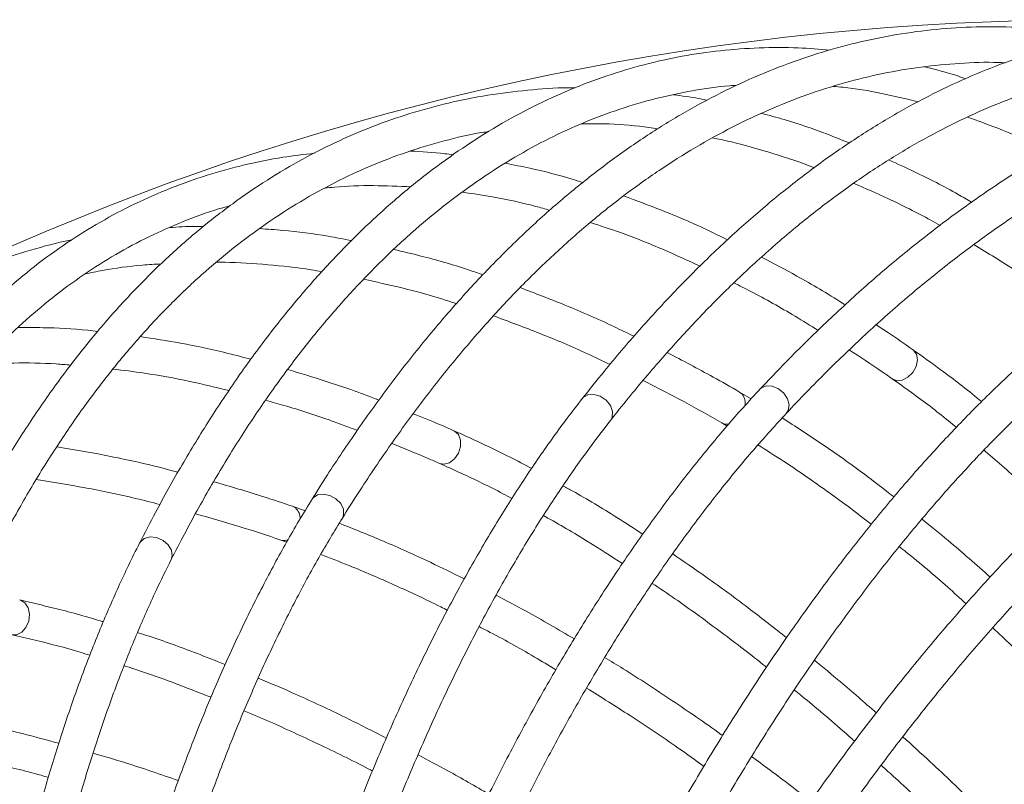
# Model space of a CAD drawing. Units: millimetres. Extents: x 1886 to 2837, y 2501 to 4363.
# Drawn here: x 2068 to 2178, y 3020 to 3106 of the extents above; entities that cross this region are included whole.
import ezdxf

# ---------------------------------------------------------------- set-up
doc = ezdxf.new("R2010")
doc.units = ezdxf.units.MM
doc.header["$LTSCALE"] = 20

msp = doc.modelspace()

# ---------------------------------------------------------------- linework, layer by layer
at = {"color": 7, "linetype": 'Continuous', "lineweight": 15, "ltscale": 20}
for p, q in [((2149.652, 3063.363), (2148.369, 3064.139)), ((2146.368, 3060.675), (2146.973, 3060.317)), ((2099.665, 3050.84), (2098.255, 3051.35)), ((2096.968, 3047.563), (2097.631, 3047.329))]:
    msp.add_line(p, q, dxfattribs=at)
at = {"color": 8, "linetype": 'Continuous', "lineweight": 15, "ltscale": 20}
for p, q in [((2148.67, 3063.882), (2148.369, 3064.139)), ((2098.6, 3051.157), (2098.254, 3051.35))]:
    msp.add_line(p, q, dxfattribs=at)
at = {"color": 8, "linetype": 'Continuous', "lineweight": 15, "ltscale": 20, "flags": 128}
for points in [[(2167.759, 3068.904), (2167.819, 3068.859), (2168.175, 3068.378), (2168.293, 3067.727), (2168.155, 3067.006), (2167.783, 3066.325), (2167.232, 3065.786), (2166.586, 3065.474), (2165.945, 3065.433), (2165.466, 3065.627)], [(2150.677, 3064.481), (2150.81, 3064.602), (2151.359, 3064.829), (2152.026, 3064.796), (2152.71, 3064.506), (2153.307, 3064.005), (2153.725, 3063.368), (2153.902, 3062.692), (2153.81, 3062.081), (2153.596, 3061.747)], [(2130.739, 3063.414), (2130.846, 3063.532), (2131.375, 3063.828), (2132.046, 3063.872), (2132.757, 3063.658), (2133.401, 3063.22), (2133.879, 3062.622), (2134.118, 3061.957), (2134.082, 3061.325), (2133.884, 3060.942)], [(2116.342, 3059.807), (2116.41, 3059.774), (2116.853, 3059.372), (2117.096, 3058.756), (2117.101, 3058.022), (2116.869, 3057.281), (2116.433, 3056.646), (2115.861, 3056.213), (2115.24, 3056.049), (2114.732, 3056.145)], [(2100.451, 3052.136), (2100.559, 3052.28), (2101.053, 3052.611), (2101.713, 3052.708), (2102.441, 3052.557), (2103.124, 3052.182), (2103.658, 3051.639), (2103.963, 3051.01), (2103.992, 3050.393), (2103.848, 3050.024)], [(2081.105, 3047.199), (2081.187, 3047.337), (2081.648, 3047.729), (2082.297, 3047.904), (2083.037, 3047.833), (2083.753, 3047.528), (2084.338, 3047.035), (2084.703, 3046.43), (2084.791, 3045.803), (2084.672, 3045.389)], [(2067.689, 3040.853), (2067.761, 3040.835), (2068.274, 3040.526), (2068.632, 3039.97), (2068.781, 3039.251), (2068.697, 3038.479), (2068.394, 3037.771), (2067.918, 3037.235), (2067.341, 3036.952), (2066.824, 3036.948)]]:
    msp.add_lwpolyline(points, dxfattribs=at)
at = {"color": 7, "linetype": 'Continuous', "lineweight": 0, "ltscale": 20}
msp.add_circle((2188.235, 2803.334), 302.5, dxfattribs=at)
at = {"color": 8, "linetype": 'Continuous', "lineweight": 15, "ltscale": 400}
for centre, radius, start, end in [((2147.237, 3062.884), 1.746, 349.73963, 34.85462), ((2146.948, 3061.731), 1.205, 241.29233, 281.23445), ((2097.389, 3049.898), 1.746, 0.98963, 46.10462), ((2097.331, 3048.712), 1.205, 252.54233, 292.48445)]:
    msp.add_arc(centre, radius, start, end, dxfattribs=at)
at = {"color": 7, "linetype": 'Continuous', "lineweight": 15, "ltscale": 20}
for points, knots in [([(2188.571, 3103.915), (2188.511, 3103.928), (2186.949, 3104.272), (2183.882, 3104.657), (2179.375, 3105.043), (2174.879, 3105.076), (2170.399, 3104.803), (2165.939, 3104.213), (2161.505, 3103.308), (2157.1, 3102.09), (2152.729, 3100.559), (2148.396, 3098.718), (2144.107, 3096.566), (2139.865, 3094.107), (2135.676, 3091.342), (2131.545, 3088.275), (2127.476, 3084.908), (2123.476, 3081.246), (2119.548, 3077.293), (2115.698, 3073.053), (2111.93, 3068.532), (2108.249, 3063.736), (2104.721, 3058.757), (2102.14, 3054.837), (2100.753, 3052.619), (2100.451, 3052.136)], [0, 0, 0, 0, 0.0018572, 0.0487334, 0.095552, 0.1423274, 0.1890778, 0.2358223, 0.282576, 0.3293588, 0.3761878, 0.4230759, 0.4700311, 0.5170567, 0.5641514, 0.6113108, 0.6585277, 0.7057938, 0.7531005, 0.8004393, 0.8478022, 0.8951826, 0.9425745, 0.9874894, 1, 1, 1, 1]), ([(2217.419, 3102.478), (2216.275, 3102.807), (2213.71, 3103.546), (2209.685, 3104.32), (2205.362, 3104.866), (2201.022, 3105.088), (2196.671, 3104.996), (2192.313, 3104.587), (2187.952, 3103.865), (2183.593, 3102.827), (2179.24, 3101.476), (2174.898, 3099.812), (2170.571, 3097.837), (2166.264, 3095.552), (2161.983, 3092.959), (2157.733, 3090.062), (2153.519, 3086.863), (2149.346, 3083.366), (2145.219, 3079.576), (2141.143, 3075.498), (2137.125, 3071.132), (2133.659, 3067.083), (2131.549, 3064.432), (2130.739, 3063.413)], [0, 0, 0, 0, 0.0392044, 0.08791056, 0.13656067, 0.18517565, 0.23377985, 0.28239047, 0.33103179, 0.37972514, 0.42848682, 0.47732708, 0.52625002, 0.5752542, 0.62433391, 0.67348047, 0.72268367, 0.77193286, 0.82121781, 0.87052927, 0.91985922, 0.96920097, 1, 1, 1, 1]), ([(2158.499, 3102.423), (2157.312, 3102.523), (2154.652, 3102.748), (2150.554, 3102.721), (2146.207, 3102.414), (2141.907, 3101.784), (2137.657, 3100.845), (2133.463, 3099.594), (2129.327, 3098.035), (2125.254, 3096.167), (2121.248, 3093.993), (2117.314, 3091.514), (2113.456, 3088.732), (2109.677, 3085.651), (2105.984, 3082.272), (2102.381, 3078.601), (2098.872, 3074.642), (2095.461, 3070.398), (2092.153, 3065.876), (2088.952, 3061.081), (2085.862, 3056.015), (2083.253, 3051.368), (2081.701, 3048.356), (2081.104, 3047.199)], [0, 0, 0, 0, 0.0392044, 0.0879106, 0.1365607, 0.1851757, 0.2337799, 0.2823905, 0.3310318, 0.3797251, 0.4284868, 0.4773271, 0.52625, 0.5752542, 0.6243339, 0.6734805, 0.7226837, 0.7719329, 0.8212178, 0.8705293, 0.9198592, 0.969201, 1, 1, 1, 1]), ([(2247.205, 3098.074), (2247.149, 3098.098), (2245.684, 3098.741), (2242.75, 3099.717), (2238.406, 3100.974), (2234.003, 3101.884), (2229.556, 3102.49), (2225.066, 3102.781), (2220.541, 3102.759), (2215.983, 3102.424), (2211.397, 3101.775), (2206.788, 3100.814), (2202.161, 3099.541), (2197.521, 3097.956), (2192.873, 3096.062), (2188.223, 3093.859), (2183.576, 3091.351), (2178.938, 3088.54), (2174.315, 3085.429), (2169.712, 3082.022), (2165.134, 3078.323), (2160.587, 3074.337), (2156.156, 3070.142), (2152.86, 3066.801), (2151.067, 3064.896), (2150.676, 3064.481)], [0, 0, 0, 0, 0.0018572, 0.0487334, 0.095552, 0.1423274, 0.1890778, 0.2358223, 0.282576, 0.3293588, 0.3761878, 0.4230759, 0.4700311, 0.5170567, 0.5641514, 0.6113108, 0.6585277, 0.7057938, 0.7531005, 0.8004393, 0.8478022, 0.8951826, 0.9425745, 0.9874894, 1, 1, 1, 1]), ([(2103.848, 3050.024), (2104.439, 3050.964), (2106.152, 3053.688), (2109.057, 3057.997), (2112.587, 3062.86), (2116.2, 3067.447), (2119.89, 3071.758), (2123.653, 3075.787), (2127.485, 3079.531), (2131.382, 3082.985), (2135.339, 3086.147), (2139.352, 3089.013), (2143.418, 3091.581), (2147.533, 3093.848), (2151.692, 3095.811), (2155.892, 3097.468), (2160.129, 3098.817), (2164.399, 3099.854), (2168.699, 3100.587), (2173.023, 3100.978), (2176.173, 3101.111), (2177.884, 3101.017), (2178.142, 3101.003)], [0, 0, 0, 0, 0.02800628, 0.08119394, 0.13438138, 0.18757068, 0.24076602, 0.29397272, 0.34719738, 0.40044793, 0.4537337, 0.50706517, 0.56045362, 0.61391036, 0.66744572, 0.72106756, 0.77477958, 0.82857963, 0.88245844, 0.93639916, 0.99037824, 1, 1, 1, 1]), ([(2133.884, 3060.943), (2134.552, 3061.783), (2136.487, 3064.219), (2139.735, 3068.044), (2143.641, 3072.32), (2147.596, 3076.31), (2151.595, 3080.015), (2155.633, 3083.429), (2159.705, 3086.55), (2163.807, 3089.374), (2167.936, 3091.899), (2172.086, 3094.122), (2176.254, 3096.042), (2180.436, 3097.656), (2184.629, 3098.963), (2188.829, 3099.961), (2193.032, 3100.645), (2197.234, 3101.025), (2201.429, 3101.062), (2204.492, 3100.935), (2206.149, 3100.699), (2206.418, 3100.661)], [0, 0, 0, 0, 0.0295582, 0.0856805, 0.1418029, 0.1979285, 0.2540628, 0.3102127, 0.3663869, 0.4225958, 0.4788514, 0.5351673, 0.5915576, 0.648036, 0.7046141, 0.761299, 0.8180915, 0.8749834, 0.9319568, 0.9889844, 1, 1, 1, 1]), ([(2173.707, 3099.216), (2173.406, 3099.322), (2171.866, 3099.869), (2170.329, 3100.256), (2169.093, 3100.568)], [0, 0, 0, 0, 0.1955005, 1, 1, 1, 1]), ([(2084.672, 3045.389), (2085.163, 3046.344), (2086.585, 3049.111), (2089.025, 3053.495), (2092.021, 3058.452), (2095.122, 3063.137), (2098.321, 3067.55), (2101.615, 3071.687), (2105, 3075.542), (2108.473, 3079.112), (2112.029, 3082.394), (2115.666, 3085.384), (2119.38, 3088.08), (2123.167, 3090.48), (2127.024, 3092.579), (2130.949, 3094.377), (2134.937, 3095.868), (2138.985, 3097.06), (2143.092, 3097.915), (2146.121, 3098.388), (2147.792, 3098.48), (2148.063, 3098.495)], [0, 0, 0, 0, 0.0295582, 0.0856805, 0.1418029, 0.1979285, 0.2540628, 0.3102127, 0.3663869, 0.4225958, 0.4788514, 0.5351673, 0.5915576, 0.648036, 0.7046141, 0.761299, 0.8180915, 0.8749834, 0.9319568, 0.9889844, 1, 1, 1, 1]), ([(2153.597, 3061.747), (2154.359, 3062.554), (2156.571, 3064.891), (2160.26, 3068.55), (2164.671, 3072.631), (2169.11, 3076.425), (2173.57, 3079.934), (2178.047, 3083.151), (2182.536, 3086.076), (2187.032, 3088.704), (2191.53, 3091.033), (2196.025, 3093.061), (2200.514, 3094.786), (2204.991, 3096.206), (2209.453, 3097.32), (2213.896, 3098.126), (2218.315, 3098.623), (2222.706, 3098.807), (2227.065, 3098.687), (2231.382, 3098.227), (2234.498, 3097.742), (2236.158, 3097.316), (2236.409, 3097.252)], [0, 0, 0, 0, 0.0280063, 0.0811939, 0.1343814, 0.1875707, 0.240766, 0.2939727, 0.3471974, 0.4004479, 0.4537337, 0.5070652, 0.5604536, 0.6139104, 0.6674457, 0.7210676, 0.7747796, 0.8285796, 0.8824584, 0.9363992, 0.9903782, 1, 1, 1, 1]), ([(2129.924, 3098.205), (2129.863, 3098.206), (2128.264, 3098.239), (2125.18, 3098.018), (2120.685, 3097.517), (2116.269, 3096.673), (2111.928, 3095.531), (2107.669, 3094.082), (2103.497, 3092.329), (2099.414, 3090.275), (2095.425, 3087.921), (2091.535, 3085.27), (2087.748, 3082.323), (2084.067, 3079.083), (2080.498, 3075.554), (2077.045, 3071.74), (2073.712, 3067.644), (2070.502, 3063.272), (2067.422, 3058.629), (2064.472, 3053.72), (2061.659, 3048.55), (2058.983, 3043.128), (2056.495, 3037.556), (2054.728, 3033.208), (2053.801, 3030.762), (2053.599, 3030.229)], [0, 0, 0, 0, 0.0018572, 0.0487334, 0.095552, 0.1423274, 0.1890778, 0.2358223, 0.282576, 0.3293588, 0.3761878, 0.4230759, 0.4700311, 0.5170567, 0.5641514, 0.6113108, 0.6585277, 0.7057938, 0.7531005, 0.8004393, 0.8478022, 0.8951826, 0.9425745, 0.9874894, 1, 1, 1, 1]), ([(2144.693, 3096.805), (2144.384, 3096.874), (2143.133, 3097.152), (2141.897, 3097.308), (2140.967, 3097.426)], [0, 0, 0, 0, 0.2476697, 1, 1, 1, 1]), ([(2158.869, 3098.362), (2159.235, 3098.333), (2161.022, 3098.188), (2164.197, 3097.647), (2167.021, 3096.964), (2168.399, 3096.631)], [0, 0, 0, 0, 0.1163359, 0.5686675, 1, 1, 1, 1]), ([(2160.68, 3092.017), (2159.852, 3092.354), (2157.401, 3093.352), (2154.113, 3094.464), (2151.667, 3095.122), (2150.826, 3095.348)], [0, 0, 0, 0, 0.2507036, 0.742344, 1, 1, 1, 1]), ([(2130.633, 3094.177), (2131.3, 3094.185), (2133.444, 3094.212), (2136.309, 3094.029), (2138.527, 3093.722), (2139.222, 3093.626)], [0, 0, 0, 0, 0.236463, 0.7604495, 1, 1, 1, 1]), ([(2173.924, 3094.917), (2175.044, 3094.514), (2177.614, 3093.591), (2180.679, 3092.267), (2182.624, 3091.267), (2183.11, 3091.017)], [0, 0, 0, 0, 0.3673149, 0.8418297, 1, 1, 1, 1]), ([(2057.343, 3028.821), (2057.739, 3029.858), (2058.888, 3032.864), (2060.896, 3037.657), (2063.409, 3043.115), (2066.058, 3048.318), (2068.836, 3053.267), (2071.741, 3057.953), (2074.769, 3062.372), (2077.917, 3066.521), (2081.181, 3070.394), (2084.558, 3073.988), (2088.045, 3077.299), (2091.638, 3080.325), (2095.334, 3083.061), (2099.131, 3085.506), (2103.023, 3087.656), (2107.009, 3089.507), (2111.083, 3091.064), (2115.248, 3092.291), (2118.311, 3093.036), (2120.007, 3093.277), (2120.264, 3093.314)], [0, 0, 0, 0, 0.02800628, 0.08119394, 0.13438138, 0.18757068, 0.24076602, 0.29397272, 0.34719738, 0.40044793, 0.4537337, 0.50706517, 0.56045362, 0.61391036, 0.66744572, 0.72106756, 0.77477958, 0.82857963, 0.88245844, 0.93639916, 0.99037824, 1, 1, 1, 1]), ([(2145.346, 3092.588), (2145.66, 3092.528), (2147.503, 3092.177), (2150.923, 3091.217), (2154.411, 3090.164), (2156.363, 3089.403), (2156.743, 3089.255)], [0, 0, 0, 0, 0.08402236, 0.49297937, 0.90132459, 1, 1, 1, 1]), ([(2100.721, 3090.875), (2099.537, 3090.742), (2096.884, 3090.443), (2092.87, 3089.617), (2088.667, 3088.468), (2084.572, 3087.011), (2080.588, 3085.261), (2076.718, 3083.216), (2072.966, 3080.88), (2069.335, 3078.253), (2065.831, 3075.339), (2062.456, 3072.14), (2059.214, 3068.659), (2056.11, 3064.9), (2053.147, 3060.866), (2050.329, 3056.563), (2047.659, 3051.995), (2045.142, 3047.167), (2042.78, 3042.086), (2040.575, 3036.759), (2038.533, 3031.188), (2036.881, 3026.121), (2035.946, 3022.864), (2035.587, 3021.613)], [0, 0, 0, 0, 0.0392044, 0.0879106, 0.1365607, 0.1851757, 0.2337799, 0.2823905, 0.3310318, 0.3797251, 0.4284868, 0.4773271, 0.52625, 0.5752542, 0.6243339, 0.6734805, 0.7226837, 0.7719329, 0.8212178, 0.8705293, 0.9198592, 0.969201, 1, 1, 1, 1]), ([(2116.263, 3090.696), (2115.946, 3090.742), (2114.329, 3090.978), (2112.747, 3091.058), (2111.474, 3091.122)], [0, 0, 0, 0, 0.1955005, 1, 1, 1, 1]), ([(2130.793, 3087.594), (2130.436, 3087.709), (2128.439, 3088.354), (2125.539, 3089.091), (2123.025, 3089.577), (2122.111, 3089.754)], [0, 0, 0, 0, 0.1214743, 0.6808223, 1, 1, 1, 1]), ([(2174.354, 3085.403), (2173.861, 3085.692), (2171.728, 3086.938), (2168.646, 3088.525), (2166.065, 3089.692), (2165.116, 3090.121)], [0, 0, 0, 0, 0.1598079, 0.6909424, 1, 1, 1, 1]), ([(2161.168, 3087.504), (2162.459, 3086.941), (2165.324, 3085.692), (2168.55, 3084.093), (2170.485, 3082.992), (2170.828, 3082.796)], [0, 0, 0, 0, 0.4027542, 0.8941239, 1, 1, 1, 1]), ([(2101.876, 3086.964), (2102.241, 3087.007), (2104.022, 3087.213), (2107.241, 3087.302), (2110.144, 3087.183), (2111.561, 3087.126)], [0, 0, 0, 0, 0.1163359, 0.5686675, 1, 1, 1, 1]), ([(2117.314, 3086.522), (2118.492, 3086.346), (2121.191, 3085.942), (2124.457, 3085.242), (2126.559, 3084.64), (2127.084, 3084.489)], [0, 0, 0, 0, 0.3673149, 0.8418297, 1, 1, 1, 1]), ([(2147.021, 3081.175), (2146.228, 3081.566), (2143.748, 3082.789), (2139.853, 3084.453), (2136.774, 3085.58), (2135.352, 3086.101)], [0, 0, 0, 0, 0.2018932, 0.6313999, 1, 1, 1, 1]), ([(2039.439, 3020.534), (2039.734, 3021.566), (2040.59, 3024.558), (2042.127, 3029.334), (2044.099, 3034.779), (2046.226, 3039.979), (2048.503, 3044.932), (2050.927, 3049.632), (2053.495, 3054.073), (2056.204, 3058.252), (2059.052, 3062.165), (2062.035, 3065.807), (2065.151, 3069.176), (2068.398, 3072.268), (2071.771, 3075.08), (2075.27, 3077.609), (2078.891, 3079.85), (2082.628, 3081.808), (2086.489, 3083.448), (2089.367, 3084.503), (2090.989, 3084.919), (2091.252, 3084.986)], [0, 0, 0, 0, 0.02955822, 0.08568054, 0.14180289, 0.19792849, 0.25406277, 0.31021271, 0.36638691, 0.42259578, 0.47885142, 0.5351673, 0.59155759, 0.64803599, 0.70461406, 0.76129903, 0.81809152, 0.8749834, 0.93195675, 0.98898437, 1, 1, 1, 1]), ([(2131.635, 3083.131), (2132.755, 3082.763), (2135.461, 3081.872), (2139.562, 3080.245), (2142.563, 3078.864), (2143.933, 3078.232)], [0, 0, 0, 0, 0.2770479, 0.669746, 1, 1, 1, 1]), ([(2088.277, 3082.672), (2087.959, 3082.679), (2086.678, 3082.707), (2085.436, 3082.619), (2084.501, 3082.553)], [0, 0, 0, 0, 0.24766971, 1, 1, 1, 1]), ([(2104.891, 3081.094), (2104.013, 3081.263), (2101.413, 3081.764), (2097.972, 3082.214), (2095.445, 3082.381), (2094.576, 3082.439)], [0, 0, 0, 0, 0.2507036, 0.742344, 1, 1, 1, 1]), ([(2073.518, 3081.163), (2073.458, 3081.152), (2071.883, 3080.873), (2068.901, 3080.054), (2064.591, 3078.686), (2060.424, 3076.997), (2056.389, 3075.03), (2052.495, 3072.777), (2048.745, 3070.245), (2045.141, 3067.434), (2041.688, 3064.347), (2038.39, 3060.987), (2035.251, 3057.358), (2032.273, 3053.463), (2029.461, 3049.305), (2026.818, 3044.89), (2024.348, 3040.223), (2022.053, 3035.309), (2019.937, 3030.154), (2018.003, 3024.764), (2016.252, 3019.145), (2014.685, 3013.305), (2013.332, 3007.354), (2012.447, 3002.745), (2012.015, 3000.165), (2011.921, 2999.603)], [0, 0, 0, 0, 0.00185725, 0.04873337, 0.095552, 0.14232744, 0.18907782, 0.23582229, 0.282576, 0.32935881, 0.37618779, 0.42307587, 0.47003111, 0.51705668, 0.56415144, 0.61131076, 0.65852765, 0.70579382, 0.75310052, 0.80043925, 0.84780222, 0.89518258, 0.94257453, 0.98748939, 1, 1, 1, 1]), ([(2119.591, 3077.275), (2119.051, 3077.462), (2116.717, 3078.268), (2113.384, 3079.224), (2110.625, 3079.865), (2109.61, 3080.101)], [0, 0, 0, 0, 0.1598079, 0.6909424, 1, 1, 1, 1]), ([(2174.63, 3080.645), (2176.204, 3079.679), (2179.372, 3077.735), (2183.289, 3075.08), (2185.628, 3073.325), (2186.369, 3072.768)], [0, 0, 0, 0, 0.4029205, 0.8107265, 1, 1, 1, 1]), ([(2089.739, 3078.663), (2090.059, 3078.666), (2091.935, 3078.681), (2095.477, 3078.407), (2099.103, 3078.053), (2101.166, 3077.688), (2101.567, 3077.617)], [0, 0, 0, 0, 0.0840224, 0.4929794, 0.9013246, 1, 1, 1, 1]), ([(2160.187, 3073.905), (2160.095, 3073.965), (2158.29, 3075.133), (2155.168, 3076.949), (2152.154, 3078.556), (2150.837, 3079.258)], [0, 0, 0, 0, 0.0293283, 0.5755555, 1, 1, 1, 1]), ([(2075, 3077.351), (2075.652, 3077.489), (2077.749, 3077.934), (2080.595, 3078.313), (2082.83, 3078.445), (2083.531, 3078.486)], [0, 0, 0, 0, 0.23646302, 0.76044954, 1, 1, 1, 1]), ([(2106.249, 3076.763), (2107.625, 3076.463), (2110.679, 3075.797), (2114.155, 3074.858), (2116.268, 3074.155), (2116.642, 3074.031)], [0, 0, 0, 0, 0.4027542, 0.8941239, 1, 1, 1, 1]), ([(2147.713, 3076.364), (2148.35, 3076.046), (2150.625, 3074.909), (2153.778, 3073.14), (2156.304, 3071.577), (2157.164, 3071.045)], [0, 0, 0, 0, 0.2040934, 0.7288464, 1, 1, 1, 1]), ([(2136.528, 3070.378), (2135.781, 3070.744), (2133.184, 3072.018), (2128.921, 3073.864), (2125.436, 3075.194), (2123.761, 3075.834)], [0, 0, 0, 0, 0.1734992, 0.6028757, 1, 1, 1, 1]), ([(2120.791, 3072.662), (2122.523, 3072.022), (2126.009, 3070.733), (2130.369, 3068.894), (2133.005, 3067.628), (2133.841, 3067.227)], [0, 0, 0, 0, 0.4029205, 0.8107265, 1, 1, 1, 1]), ([(2076.44, 3070.925), (2076.068, 3070.969), (2073.983, 3071.211), (2070.996, 3071.369), (2068.435, 3071.355), (2067.504, 3071.35)], [0, 0, 0, 0, 0.1214743, 0.6808223, 1, 1, 1, 1]), ([(2167.759, 3068.905), (2166.855, 3069.536), (2165.49, 3070.491), (2164.13, 3071.36), (2163.671, 3071.654)], [0, 0, 0, 0, 0.66209472, 1, 1, 1, 1]), ([(2093.609, 3067.796), (2092.755, 3068.025), (2090.084, 3068.74), (2085.939, 3069.612), (2082.699, 3070.117), (2081.203, 3070.351)], [0, 0, 0, 0, 0.2018932, 0.6313999, 1, 1, 1, 1]), ([(2182.582, 3069.633), (2181.889, 3069.031), (2179.879, 3067.284), (2176.565, 3064.182), (2172.654, 3060.245), (2168.774, 3056.043), (2164.932, 3051.589), (2161.134, 3046.888), (2157.385, 3041.949), (2153.691, 3036.781), (2150.058, 3031.391), (2146.492, 3025.789), (2142.999, 3019.984), (2139.583, 3013.986), (2136.251, 3007.803), (2133.007, 3001.447), (2129.857, 2994.928), (2126.806, 2988.257), (2123.859, 2981.442), (2121.256, 2975.094), (2119.672, 2970.985), (2118.996, 2969.231)], [0, 0, 0, 0, 0.0288272, 0.0836528, 0.1384736, 0.193285, 0.2480841, 0.3028694, 0.35764, 0.4123959, 0.4671373, 0.5218649, 0.5765795, 0.6312819, 0.6859731, 0.7406542, 0.795326, 0.8499896, 0.9046458, 0.9592956, 1, 1, 1, 1]), ([(2160.646, 3068.858), (2161.873, 3068.059), (2163.476, 3067.015), (2165.086, 3065.891), (2165.465, 3065.627)], [0, 0, 0, 0, 0.7646914, 1, 1, 1, 1]), ([(2175.487, 3063.05), (2175.401, 3063.122), (2173.889, 3064.396), (2171.31, 3066.359), (2168.822, 3068.142), (2167.759, 3068.905)], [0, 0, 0, 0, 0.0334814, 0.5867264, 1, 1, 1, 1]), ([(2148.369, 3064.139), (2147.384, 3064.702), (2144.667, 3066.257), (2141.97, 3067.66), (2140.25, 3068.554)], [0, 0, 0, 0, 0.36245913, 1, 1, 1, 1]), ([(2063.429, 3067.245), (2064.619, 3067.301), (2067.346, 3067.432), (2070.685, 3067.382), (2072.864, 3067.202), (2073.409, 3067.157)], [0, 0, 0, 0, 0.3673149, 0.8418297, 1, 1, 1, 1]), ([(2078.137, 3066.713), (2079.307, 3066.57), (2082.135, 3066.224), (2086.475, 3065.429), (2089.687, 3064.659), (2091.154, 3064.308)], [0, 0, 0, 0, 0.2770479, 0.669746, 1, 1, 1, 1]), ([(2107.94, 3063.234), (2107.838, 3063.275), (2105.84, 3064.068), (2102.424, 3065.241), (2099.155, 3066.228), (2097.725, 3066.66)], [0, 0, 0, 0, 0.0293283, 0.5755555, 1, 1, 1, 1]), ([(2122.735, 2967.808), (2123.206, 2969.036), (2124.574, 2972.598), (2126.925, 2978.404), (2129.818, 2985.177), (2132.814, 2991.806), (2135.907, 2998.284), (2139.091, 3004.598), (2142.362, 3010.738), (2145.712, 3016.693), (2149.138, 3022.454), (2152.631, 3028.011), (2156.187, 3033.353), (2159.799, 3038.474), (2163.461, 3043.363), (2167.165, 3048.013), (2170.906, 3052.415), (2174.677, 3056.564), (2178.471, 3060.448), (2181.976, 3063.792), (2184.218, 3065.75), (2185.186, 3066.596)], [0, 0, 0, 0, 0.0288106, 0.0835781, 0.1383429, 0.1931011, 0.2478518, 0.302594, 0.3573269, 0.4120493, 0.4667602, 0.5214586, 0.5761433, 0.6308135, 0.6854682, 0.7401066, 0.7947284, 0.8493335, 0.9039224, 0.9584966, 1, 1, 1, 1]), ([(2202.345, 3066.79), (2201.579, 3066.234), (2199.358, 3064.618), (2195.678, 3061.737), (2191.315, 3058.062), (2186.964, 3054.124), (2182.633, 3049.934), (2178.329, 3045.498), (2174.059, 3040.825), (2169.829, 3035.921), (2165.646, 3030.794), (2161.516, 3025.454), (2157.446, 3019.909), (2153.444, 3014.169), (2149.514, 3008.242), (2145.663, 3002.138), (2141.898, 2995.869), (2138.226, 2989.441), (2134.678, 2982.939), (2132.41, 2978.517), (2131.293, 2976.339)], [0, 0, 0, 0, 0.0301043, 0.0873416, 0.1445738, 0.2017971, 0.2590088, 0.3162075, 0.3733925, 0.4305639, 0.4877217, 0.5448667, 0.6019994, 0.6591208, 0.7162318, 0.7733332, 0.830426, 0.887511, 0.9445892, 1, 1, 1, 1]), ([(2137.563, 3065.425), (2139.098, 3064.643), (2142.017, 3063.155), (2144.968, 3061.473), (2146.368, 3060.675)], [0, 0, 0, 0, 0.5255975, 1, 1, 1, 1]), ([(2234.643, 3065.619), (2233.846, 3065.164), (2231.534, 3063.842), (2227.679, 3061.447), (2223.074, 3058.348), (2218.45, 3054.984), (2213.812, 3051.365), (2209.17, 3047.495), (2204.529, 3043.383), (2199.898, 3039.035), (2195.284, 3034.457), (2190.693, 3029.658), (2186.135, 3024.646), (2181.614, 3019.429), (2177.14, 3014.016), (2172.718, 3008.415), (2168.357, 3002.636), (2164.063, 2996.688), (2159.844, 2990.579), (2156.052, 2984.86), (2153.697, 2981.139), (2152.692, 2979.551)], [0, 0, 0, 0, 0.0288272, 0.0836528, 0.1384736, 0.193285, 0.2480841, 0.3028694, 0.35764, 0.4123959, 0.4671373, 0.5218649, 0.5765795, 0.6312819, 0.6859731, 0.7406542, 0.795326, 0.8499896, 0.9046458, 0.9592956, 1, 1, 1, 1]), ([(2165.465, 3065.627), (2166.19, 3065.111), (2168.29, 3063.616), (2170.686, 3061.82), (2172.359, 3060.429), (2172.648, 3060.188)], [0, 0, 0, 0, 0.3035388, 0.8798029, 1, 1, 1, 1]), ([(2150.676, 3064.481), (2150.034, 3063.785), (2148.17, 3061.768), (2145.123, 3058.224), (2141.561, 3053.768), (2138.062, 3049.057), (2134.632, 3044.103), (2131.276, 3038.913), (2127.999, 3033.496), (2124.807, 3027.861), (2121.704, 3022.017), (2118.696, 3015.974), (2115.786, 3009.741), (2112.98, 3003.33), (2110.282, 2996.751), (2107.697, 2990.013), (2105.227, 2983.129), (2102.879, 2976.108), (2100.668, 2969.04), (2099.306, 2964.26), (2098.635, 2961.906)], [0, 0, 0, 0, 0.0301043, 0.0873416, 0.1445738, 0.2017971, 0.2590088, 0.3162075, 0.3733925, 0.4305639, 0.4877217, 0.5448667, 0.6019994, 0.6591208, 0.7162318, 0.7733332, 0.830426, 0.887511, 0.9445892, 1, 1, 1, 1]), ([(2130.739, 3063.413), (2130.177, 3062.688), (2128.546, 3060.582), (2125.901, 3056.894), (2122.833, 3052.269), (2119.847, 3047.391), (2116.948, 3042.272), (2114.139, 3036.921), (2111.426, 3031.346), (2108.811, 3025.556), (2106.3, 3019.561), (2103.896, 3013.371), (2101.602, 3006.996), (2099.422, 3000.447), (2097.36, 2993.733), (2095.418, 2986.866), (2093.601, 2979.858), (2091.909, 2972.719), (2090.349, 2965.461), (2089.035, 2958.727), (2088.283, 2954.388), (2087.962, 2952.535)], [0, 0, 0, 0, 0.0288272, 0.0836528, 0.1384736, 0.193285, 0.2480841, 0.3028694, 0.35764, 0.4123959, 0.4671373, 0.5218649, 0.5765795, 0.6312819, 0.6859731, 0.7406542, 0.795326, 0.8499896, 0.9046458, 0.9592956, 1, 1, 1, 1]), ([(2095.226, 3063.212), (2095.913, 3063.024), (2098.366, 3062.353), (2101.803, 3061.234), (2104.586, 3060.194), (2105.534, 3059.839)], [0, 0, 0, 0, 0.2040934, 0.7288464, 1, 1, 1, 1]), ([(2134.862, 2974.534), (2135.459, 2975.705), (2137.191, 2979.101), (2140.137, 2984.625), (2143.728, 2991.049), (2147.412, 2997.318), (2151.18, 3003.424), (2155.027, 3009.355), (2158.946, 3015.101), (2162.929, 3020.654), (2166.971, 3026.003), (2171.063, 3031.14), (2175.2, 3036.056), (2179.372, 3040.743), (2183.575, 3045.193), (2187.799, 3049.398), (2192.037, 3053.353), (2196.282, 3057.046), (2200.499, 3060.471), (2203.293, 3062.524), (2204.676, 3063.54)], [0, 0, 0, 0, 0.0300891, 0.0872897, 0.1444876, 0.2016786, 0.2588619, 0.3160365, 0.3732015, 0.4303559, 0.4874987, 0.5446288, 0.6017455, 0.6588478, 0.7159349, 0.7730066, 0.8300625, 0.8871032, 0.9441296, 1, 1, 1, 1]), ([(2156.081, 2977.426), (2156.783, 2978.538), (2158.819, 2981.765), (2162.257, 2987.001), (2166.416, 2993.079), (2170.648, 2998.997), (2174.945, 3004.747), (2179.3, 3010.318), (2183.706, 3015.702), (2188.154, 3020.889), (2192.637, 3025.871), (2197.147, 3030.639), (2201.677, 3035.186), (2206.219, 3039.503), (2210.764, 3043.584), (2215.304, 3047.422), (2219.832, 3051.01), (2224.34, 3054.344), (2228.819, 3057.413), (2232.909, 3060.008), (2235.49, 3061.492), (2236.604, 3062.132)], [0, 0, 0, 0, 0.0288106, 0.0835781, 0.1383429, 0.1931011, 0.2478518, 0.302594, 0.3573269, 0.4120493, 0.4667602, 0.5214586, 0.5761433, 0.6308135, 0.6854682, 0.7401066, 0.7947284, 0.8493335, 0.9039224, 0.9584966, 1, 1, 1, 1]), ([(2091.906, 2951.869), (2092.129, 2953.166), (2092.776, 2956.926), (2093.948, 2963.079), (2095.464, 2970.286), (2097.11, 2977.373), (2098.879, 2984.329), (2100.771, 2991.143), (2102.781, 2997.803), (2104.905, 3004.298), (2107.141, 3010.616), (2109.483, 3016.747), (2111.928, 3022.681), (2114.472, 3028.408), (2117.109, 3033.918), (2119.836, 3039.201), (2122.646, 3044.248), (2125.535, 3049.054), (2128.498, 3053.603), (2131.284, 3057.566), (2133.1, 3059.924), (2133.884, 3060.943)], [0, 0, 0, 0, 0.0288106, 0.0835781, 0.1383429, 0.1931011, 0.2478518, 0.302594, 0.3573269, 0.4120493, 0.4667602, 0.5214586, 0.5761433, 0.6308135, 0.6854682, 0.7401066, 0.7947284, 0.8493335, 0.9039224, 0.9584966, 1, 1, 1, 1]), ([(2102.488, 2960.832), (2102.846, 2962.096), (2103.881, 2965.766), (2105.693, 2971.758), (2107.962, 2978.759), (2110.352, 2985.627), (2112.857, 2992.35), (2115.473, 2998.917), (2118.195, 3005.318), (2121.018, 3011.541), (2123.939, 3017.576), (2126.95, 3023.413), (2130.048, 3029.042), (2133.227, 3034.452), (2136.48, 3039.637), (2139.802, 3044.585), (2143.188, 3049.291), (2146.631, 3053.741), (2150.099, 3057.923), (2152.439, 3060.481), (2153.597, 3061.747)], [0, 0, 0, 0, 0.0300891, 0.0872897, 0.1444876, 0.2016786, 0.2588619, 0.3160365, 0.3732015, 0.4303559, 0.4874987, 0.5446288, 0.6017455, 0.6588478, 0.7159349, 0.7730066, 0.8300625, 0.8871032, 0.9441296, 1, 1, 1, 1]), ([(2116.342, 3059.807), (2115.332, 3060.25), (2113.807, 3060.92), (2112.304, 3061.508), (2111.796, 3061.706)], [0, 0, 0, 0, 0.6620947, 1, 1, 1, 1]), ([(2165.67, 3052.394), (2164.55, 3053.26), (2161.856, 3055.342), (2157.675, 3058.306), (2154.628, 3060.28), (2153.142, 3061.242)], [0, 0, 0, 0, 0.2673881, 0.642943, 1, 1, 1, 1]), ([(2125.064, 3055.572), (2124.965, 3055.627), (2123.234, 3056.581), (2120.321, 3058.003), (2117.534, 3059.267), (2116.342, 3059.807)], [0, 0, 0, 0, 0.0334814, 0.5867264, 1, 1, 1, 1]), ([(2253.472, 3058.975), (2252.612, 3058.579), (2250.118, 3057.428), (2245.947, 3055.319), (2240.95, 3052.567), (2235.915, 3049.553), (2230.85, 3046.289), (2225.764, 3042.778), (2220.663, 3039.027), (2215.558, 3035.042), (2210.455, 3030.831), (2205.363, 3026.399), (2200.29, 3021.754), (2195.244, 3016.905), (2190.233, 3011.859), (2185.266, 3006.624), (2180.35, 3001.209), (2175.494, 2995.621), (2170.747, 2989.936), (2167.659, 2986.042), (2166.139, 2984.124)], [0, 0, 0, 0, 0.0301043, 0.0873416, 0.1445738, 0.2017971, 0.2590088, 0.3162075, 0.3733925, 0.4305639, 0.4877217, 0.5448667, 0.6019994, 0.6591208, 0.7162318, 0.7733332, 0.830426, 0.887511, 0.9445892, 1, 1, 1, 1]), ([(2085.424, 3055.159), (2084.62, 3055.373), (2081.825, 3056.115), (2077.283, 3057.094), (2073.605, 3057.719), (2071.838, 3058.019)], [0, 0, 0, 0, 0.1734992, 0.6028757, 1, 1, 1, 1]), ([(2109.375, 3058.374), (2110.734, 3057.83), (2112.51, 3057.118), (2114.309, 3056.33), (2114.732, 3056.145)], [0, 0, 0, 0, 0.7646914, 1, 1, 1, 1]), ([(2150.415, 3058.21), (2151.373, 3057.613), (2153.844, 3056.071), (2157.865, 3053.265), (2161.149, 3050.889), (2162.909, 3049.488), (2163.132, 3049.311)], [0, 0, 0, 0, 0.2278082, 0.5877415, 0.9477333, 1, 1, 1, 1]), ([(2175.754, 3057.62), (2175.815, 3057.571), (2177.259, 3056.378), (2179.811, 3054.072), (2182.296, 3051.686), (2183.398, 3050.629)], [0, 0, 0, 0, 0.02365308, 0.56731138, 1, 1, 1, 1]), ([(2114.732, 3056.145), (2115.543, 3055.781), (2117.895, 3054.724), (2120.595, 3053.429), (2122.507, 3052.391), (2122.837, 3052.212)], [0, 0, 0, 0, 0.3035388, 0.8798029, 1, 1, 1, 1]), ([(2069.543, 3054.33), (2071.367, 3054.039), (2075.038, 3053.456), (2079.672, 3052.502), (2082.505, 3051.775), (2083.403, 3051.545)], [0, 0, 0, 0, 0.4029205, 0.8107265, 1, 1, 1, 1]), ([(2169.287, 2981.657), (2170.101, 2982.688), (2172.462, 2985.682), (2176.43, 2990.525), (2181.205, 2996.125), (2186.041, 3001.555), (2190.928, 3006.808), (2195.858, 3011.874), (2200.822, 3016.746), (2205.812, 3021.415), (2210.82, 3025.873), (2215.836, 3030.113), (2220.852, 3034.128), (2225.859, 3037.91), (2230.849, 3041.455), (2235.812, 3044.755), (2240.74, 3047.808), (2245.624, 3050.601), (2250.428, 3053.138), (2253.569, 3054.606), (2255.124, 3055.332)], [0, 0, 0, 0, 0.0300891, 0.0872897, 0.1444876, 0.2016786, 0.2588619, 0.3160365, 0.3732015, 0.4303559, 0.4874987, 0.5446288, 0.6017455, 0.6588478, 0.7159349, 0.7730066, 0.8300625, 0.8871032, 0.9441296, 1, 1, 1, 1]), ([(2098.255, 3051.35), (2097.179, 3051.711), (2094.21, 3052.705), (2091.291, 3053.555), (2089.43, 3054.096)], [0, 0, 0, 0, 0.3624591, 1, 1, 1, 1]), ([(2137.519, 3048.217), (2136.547, 3048.849), (2133.914, 3050.558), (2130.928, 3052.356), (2128.933, 3053.446), (2128.567, 3053.646)], [0, 0, 0, 0, 0.32378042, 0.87625087, 1, 1, 1, 1]), ([(2100.451, 3052.136), (2099.956, 3051.328), (2098.522, 3048.986), (2096.225, 3044.915), (2093.6, 3039.85), (2091.088, 3034.547), (2088.69, 3029.019), (2086.411, 3023.274), (2084.254, 3017.322), (2082.223, 3011.172), (2080.32, 3004.835), (2078.548, 2998.321), (2076.91, 2991.641), (2075.409, 2984.806), (2074.046, 2977.826), (2072.825, 2970.714), (2071.745, 2963.481), (2070.813, 2956.136), (2070.023, 2948.772), (2069.62, 2943.819), (2069.421, 2941.379)], [0, 0, 0, 0, 0.0301043, 0.0873416, 0.1445738, 0.2017971, 0.2590088, 0.3162075, 0.3733925, 0.4305639, 0.4877217, 0.5448667, 0.6019994, 0.6591208, 0.7162318, 0.7733332, 0.830426, 0.887511, 0.9445892, 1, 1, 1, 1]), ([(2073.41, 2941.077), (2073.513, 2942.387), (2073.813, 2946.188), (2074.421, 2952.419), (2075.281, 2959.728), (2076.285, 2966.93), (2077.43, 2974.013), (2078.714, 2980.964), (2080.135, 2987.773), (2081.691, 2994.427), (2083.377, 3000.916), (2085.193, 3007.228), (2087.133, 3013.353), (2089.195, 3019.28), (2091.374, 3024.999), (2093.667, 3030.501), (2096.069, 3035.777), (2098.578, 3040.813), (2101.163, 3045.591), (2102.959, 3048.557), (2103.848, 3050.024)], [0, 0, 0, 0, 0.0300891, 0.0872897, 0.1444876, 0.2016786, 0.2588619, 0.3160365, 0.3732015, 0.4303559, 0.4874987, 0.5446288, 0.6017455, 0.6588478, 0.7159349, 0.7730066, 0.8300625, 0.8871032, 0.9441296, 1, 1, 1, 1]), ([(2087.406, 3050.503), (2089.063, 3050.036), (2092.216, 3049.146), (2095.439, 3048.072), (2096.968, 3047.563)], [0, 0, 0, 0, 0.5255975, 1, 1, 1, 1]), ([(2126.385, 3050.299), (2126.454, 3050.262), (2128.104, 3049.374), (2131.056, 3047.611), (2133.959, 3045.755), (2135.246, 3044.933)], [0, 0, 0, 0, 0.02365308, 0.56731138, 1, 1, 1, 1]), ([(2176.457, 3043.404), (2174.887, 3044.795), (2172.34, 3047.052), (2169.789, 3049.111), (2168.81, 3049.9)], [0, 0, 0, 0, 0.6163431, 1, 1, 1, 1]), ([(2117.514, 3043.206), (2116.247, 3043.837), (2113.199, 3045.353), (2108.52, 3047.445), (2105.146, 3048.786), (2103.501, 3049.44)], [0, 0, 0, 0, 0.2673881, 0.642943, 1, 1, 1, 1]), ([(2081.104, 3047.199), (2080.695, 3046.378), (2079.506, 3043.994), (2077.631, 3039.861), (2075.525, 3034.726), (2073.548, 3029.36), (2071.703, 3023.774), (2069.993, 3017.977), (2068.419, 3011.98), (2066.984, 3005.791), (2065.691, 2999.422), (2064.54, 2992.882), (2063.534, 2986.182), (2062.674, 2979.333), (2061.961, 2972.346), (2061.396, 2965.232), (2060.981, 2958.004), (2060.715, 2950.672), (2060.601, 2943.249), (2060.625, 2936.388), (2060.734, 2931.985), (2060.781, 2930.106)], [0, 0, 0, 0, 0.0288272, 0.0836528, 0.1384736, 0.193285, 0.2480841, 0.3028694, 0.35764, 0.4123959, 0.4671373, 0.5218649, 0.5765795, 0.6312819, 0.6859731, 0.7406542, 0.795326, 0.8499896, 0.9046458, 0.9592956, 1, 1, 1, 1]), ([(2166.261, 3046.829), (2166.532, 3046.615), (2168.339, 3045.187), (2170.84, 3043.06), (2173.066, 3041.047), (2173.754, 3040.425)], [0, 0, 0, 0, 0.1084148, 0.724236, 1, 1, 1, 1]), ([(2101.418, 3045.934), (2102.474, 3045.535), (2105.198, 3044.505), (2109.689, 3042.537), (2113.374, 3040.849), (2115.373, 3039.818), (2115.627, 3039.687)], [0, 0, 0, 0, 0.22780816, 0.58774149, 0.94773329, 1, 1, 1, 1]), ([(2153.621, 3036.625), (2152.281, 3037.679), (2149.262, 3040.055), (2145.005, 3043.183), (2142.102, 3045.162), (2140.864, 3046.006)], [0, 0, 0, 0, 0.3140123, 0.7075551, 1, 1, 1, 1]), ([(2064.779, 2930.222), (2064.745, 2931.537), (2064.646, 2935.351), (2064.595, 2941.616), (2064.676, 2948.979), (2064.907, 2956.251), (2065.286, 2963.419), (2065.812, 2970.471), (2066.484, 2977.395), (2067.3, 2984.179), (2068.26, 2990.813), (2069.361, 2997.283), (2070.602, 3003.58), (2071.979, 3009.693), (2073.491, 3015.611), (2075.134, 3021.325), (2076.906, 3026.823), (2078.802, 3032.1), (2080.821, 3037.14), (2082.78, 3041.571), (2084.101, 3044.237), (2084.672, 3045.389)], [0, 0, 0, 0, 0.0288106, 0.0835781, 0.1383429, 0.1931011, 0.2478518, 0.302594, 0.3573269, 0.4120493, 0.4667602, 0.5214586, 0.5761433, 0.6308135, 0.6854682, 0.7401066, 0.7947284, 0.8493335, 0.9039224, 0.9584966, 1, 1, 1, 1]), ([(2138.583, 3042.713), (2139.428, 3042.146), (2141.9, 3040.486), (2146.034, 3037.449), (2149.459, 3034.872), (2151.246, 3033.416), (2151.383, 3033.304)], [0, 0, 0, 0, 0.1995015, 0.5837022, 0.9680108, 1, 1, 1, 1]), ([(2129.848, 3036.493), (2128.037, 3037.551), (2125.098, 3039.268), (2122.195, 3040.789), (2121.081, 3041.373)], [0, 0, 0, 0, 0.6163431, 1, 1, 1, 1]), ([(2077.069, 3038.402), (2076.961, 3038.436), (2075.076, 3039.034), (2071.943, 3039.86), (2068.962, 3040.556), (2067.688, 3040.853)], [0, 0, 0, 0, 0.0334814, 0.5867264, 1, 1, 1, 1]), ([(2119.18, 3037.863), (2119.487, 3037.707), (2121.538, 3036.659), (2124.406, 3035.06), (2126.982, 3033.521), (2127.778, 3033.044)], [0, 0, 0, 0, 0.1084148, 0.724236, 1, 1, 1, 1]), ([(2176.729, 3037.729), (2178.122, 3036.417), (2181.051, 3033.657), (2184.785, 3029.918), (2187.113, 3027.435), (2187.923, 3026.571)], [0, 0, 0, 0, 0.3716188, 0.7813275, 1, 1, 1, 1]), ([(2066.823, 3036.948), (2067.69, 3036.749), (2070.202, 3036.171), (2073.104, 3035.428), (2075.182, 3034.783), (2075.54, 3034.672)], [0, 0, 0, 0, 0.3035388, 0.8798029, 1, 1, 1, 1]), ([(2090.72, 3033.617), (2089.642, 3034.047), (2086.726, 3035.21), (2083.448, 3036.391), (2081.278, 3037.071), (2080.88, 3037.196)], [0, 0, 0, 0, 0.3237804, 0.8762509, 1, 1, 1, 1]), ([(2146.455, 3025.674), (2146.396, 3025.717), (2144.502, 3027.097), (2140.781, 3029.604), (2136.432, 3032.484), (2133.928, 3034.002), (2133.241, 3034.418)], [0, 0, 0, 0, 0.0134608, 0.4282327, 0.8430991, 1, 1, 1, 1]), ([(2079.393, 3033.488), (2079.468, 3033.465), (2081.259, 3032.916), (2084.499, 3031.762), (2087.708, 3030.509), (2089.131, 3029.953)], [0, 0, 0, 0, 0.0236531, 0.5673114, 1, 1, 1, 1]), ([(2163.68, 3028.206), (2162.345, 3029.382), (2160.035, 3031.417), (2157.723, 3033.301), (2156.746, 3034.096)], [0, 0, 0, 0, 0.5776648, 1, 1, 1, 1]), ([(2108.773, 3025.39), (2107.253, 3026.162), (2103.829, 3027.903), (2099.044, 3030.141), (2095.81, 3031.515), (2094.431, 3032.101)], [0, 0, 0, 0, 0.3140123, 0.7075551, 1, 1, 1, 1]), ([(2131.222, 3030.981), (2132.844, 3029.965), (2136.255, 3027.83), (2140.647, 3024.891), (2143.414, 3022.91), (2144.377, 3022.221)], [0, 0, 0, 0, 0.3716188, 0.7813275, 1, 1, 1, 1]), ([(2154.501, 3030.769), (2154.974, 3030.385), (2157.097, 3028.666), (2159.347, 3026.745), (2161.119, 3025.144), (2161.242, 3025.033)], [0, 0, 0, 0, 0.2106459, 0.9453583, 1, 1, 1, 1]), ([(2072.076, 3024.8), (2070.71, 3025.172), (2067.425, 3026.064), (2062.428, 3027.203), (2058.857, 3027.86), (2057.116, 3028.181)], [0, 0, 0, 0, 0.2673881, 0.642943, 1, 1, 1, 1]), ([(2092.837, 3028.427), (2093.776, 3028.036), (2096.524, 3026.89), (2101.171, 3024.718), (2105.033, 3022.859), (2107.069, 3021.779), (2107.226, 3021.696)], [0, 0, 0, 0, 0.1995015, 0.5837022, 0.9680108, 1, 1, 1, 1]), ([(2177.84, 3014.821), (2176.806, 3015.865), (2174.115, 3018.582), (2170.381, 3022.158), (2167.68, 3024.606), (2166.654, 3025.537)], [0, 0, 0, 0, 0.2789661, 0.7259451, 1, 1, 1, 1]), ([(2055.757, 3024.336), (2056.87, 3024.15), (2059.744, 3023.671), (2064.532, 3022.618), (2068.476, 3021.68), (2070.637, 3021.059), (2070.912, 3020.98)], [0, 0, 0, 0, 0.2278082, 0.5877415, 0.9477333, 1, 1, 1, 1]), ([(2085.483, 3020.623), (2083.5, 3021.307), (2080.283, 3022.417), (2077.138, 3023.343), (2075.932, 3023.698)], [0, 0, 0, 0, 0.6163431, 1, 1, 1, 1]), ([(2120.282, 3019.094), (2118.743, 3019.987), (2116.08, 3021.533), (2113.445, 3022.929), (2112.332, 3023.519)], [0, 0, 0, 0, 0.5776648, 1, 1, 1, 1]), ([(2156.352, 3018.292), (2154.828, 3019.481), (2152.613, 3021.208), (2150.397, 3022.808), (2149.707, 3023.307)], [0, 0, 0, 0, 0.6883343, 1, 1, 1, 1]), ([(2164.233, 3022.334), (2164.764, 3021.858), (2166.944, 3019.9), (2170.651, 3016.367), (2173.811, 3013.208), (2175.334, 3011.686)], [0, 0, 0, 0, 0.1426295, 0.5867357, 1, 1, 1, 1])]:
    msp.add_open_spline(points, degree=3, knots=knots, dxfattribs=at)

doc.saveas('drawing.dxf')
